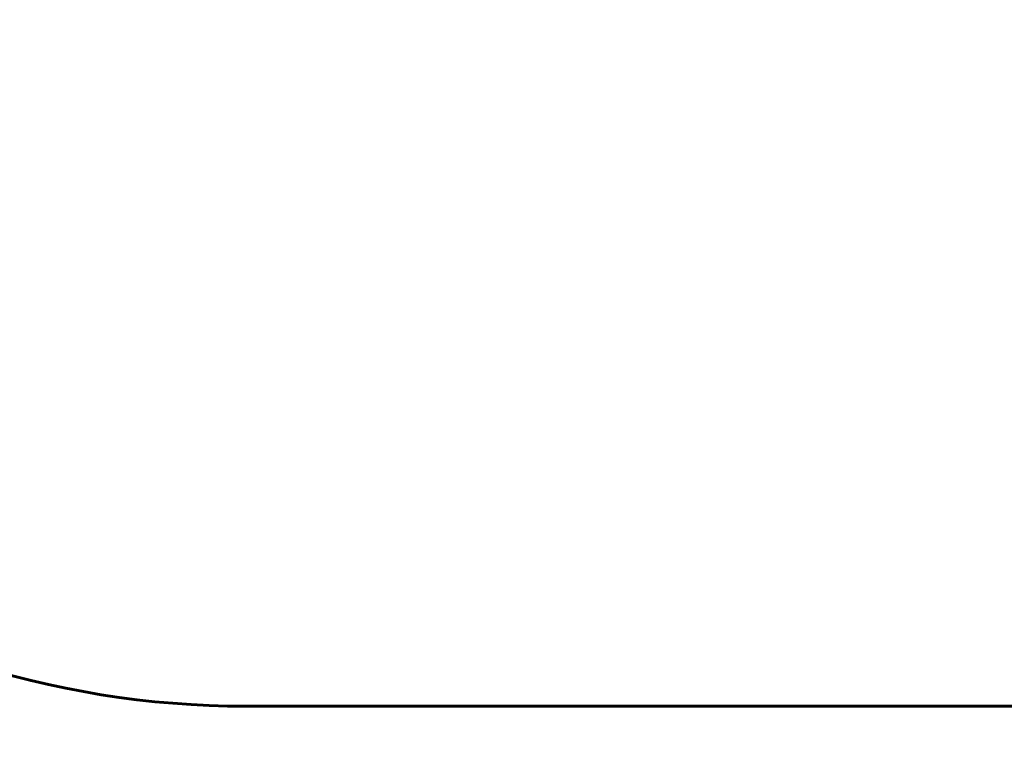
# Model space of a CAD drawing. Units: millimetres. Extents: x 5401 to 13507, y -1286 to 12409.
# Drawn here: x 9145 to 10771, y 2116 to 3332 of the extents above; entities that cross this region are included whole.
import ezdxf

# ---------------------------------------------------------------- set-up
doc = ezdxf.new("R2010")
doc.units = ezdxf.units.MM
doc.header["$LTSCALE"] = 50
doc.layers.add('Widoczne (ISO)', color=7, linetype='Continuous', lineweight=60)
doc.layers.add('Wymiar (ISO)', color=116, linetype='Continuous', lineweight=18)
doc.styles.add('Tekst etykiety (ISO)', font='tahoma.ttf')
doc.dimstyles.new('Domyślne (ISO)', dxfattribs={"dimscale": 50, "dimtxt": 3.5, "dimasz": 2.5, "dimexe": 3.175, "dimexo": 0, "dimgap": 0.762, "dimtad": 1, "dimtoh": 1, "dimdec": 0, "dimrnd": 1e-08, "dimzin": 0, "dimtxsty": 'Tekst etykiety (ISO)', "dimcen": 0.09, "dimdle": 10, "dimclrd": 256, "dimclre": 256, "dimclrt": 256, "dimadec": 0, "dimazin": 0, "dimtfac": 0.714286, "dimtdec": 0, "dimtmove": 0, "dimatfit": 3, "dimfxl": 0, "dimtolj": 1, "dimtzin": 0, "dimlwd": -1, "dimlwe": -1, "dimarcsym": 0})

# ---------------------------------------------------------------- blocks, each defined once
blk = doc.blocks.new('*D4')
at = {"layer": 'Defpoints', "color": 0}
for p in [(10654.3, 8759.1), (11154.3, 2198.8), (13348.3, 2198.8)]:
    blk.add_point(p, dxfattribs=at)
at = {"layer": 'Wymiar (ISO)'}
for p, q in [((10654.3, 8759.1), (13507.1, 8759.1)), ((13348.3, 8634.1), (13348.3, 2323.8)), ((11154.3, 2198.8), (13507.1, 2198.8))]:
    blk.add_line(p, q, dxfattribs=at)
for points in [[(13327.5, 8634.1), (13369.2, 8634.1), (13348.3, 8759.1)], [(13327.5, 2323.8), (13369.2, 2323.8), (13348.3, 2198.8)]]:
    blk.add_solid(points, dxfattribs=at)
at = {"layer": 'Wymiar (ISO)', "insert": (13128.1, 5479), "char_height": 175, "attachment_point": 2, "rotation": 90, "style": 'Tekst etykiety (ISO)'}
blk.add_mtext('\\A1;6560', dxfattribs=at)
blk = doc.blocks.new('*D5')
at = {"layer": 'Defpoints', "color": 0}
for p in [(6124.2, 4729), (12654.3, 3698.8), (12654.3, 1377.6)]:
    blk.add_point(p, dxfattribs=at)
at = {"layer": 'Wymiar (ISO)'}
for p, q in [((6124.2, 4729), (6124.2, 1218.8)), ((12654.3, 3698.8), (12654.3, 1218.8)), ((6249.2, 1377.6), (12529.3, 1377.6))]:
    blk.add_line(p, q, dxfattribs=at)
for points in [[(6249.2, 1398.4), (6249.2, 1356.7), (6124.2, 1377.6)], [(12529.3, 1398.4), (12529.3, 1356.7), (12654.3, 1377.6)]]:
    blk.add_solid(points, dxfattribs=at)
at = {"layer": 'Wymiar (ISO)', "insert": (9389.2, 1598), "char_height": 175, "attachment_point": 2, "style": 'Tekst etykiety (ISO)'}
blk.add_mtext('\\A1;6530', dxfattribs=at)

msp = doc.modelspace()

# ---------------------------------------------------------------- linework, layer by layer
at = {"layer": 'Widoczne (ISO)'}
msp.add_line((11154.3, 2198.8), (9518.5, 2198.8), dxfattribs=at)
msp.add_arc((9518.5, 3698.8), 1500, 198.2542, 270, dxfattribs=at)

# ---------------------------------------------------------------- dimensions: what is measured, and where the dimension line sits
at = {"layer": 'Wymiar (ISO)'}
for base, p1, p2, angle, picture, middle in [((13348.3, 2198.8), (10654.3, 8759.1), (11154.3, 2198.8), 90, '*D4', (13348.3, 5479)), ((12654.3, 1377.6), (6124.2, 4729), (12654.3, 3698.8), 180, '*D5', (9389.2, 1377.6))]:
    dim = msp.add_linear_dim(base=base, p1=p1, p2=p2, angle=angle, dimstyle='Domyślne (ISO)', override={"dimtoh": 0, "dimdec": 0, "dimtp": 0, "dimtm": 0, "dimtdec": 0, "dimtofl": 0, "dimatfit": 1}, dxfattribs=at)
    dim.commit()
    dim.dimension.update_dxf_attribs({"geometry": picture, "text_midpoint": middle, "dimtype": 160})

doc.saveas('drawing.dxf')
